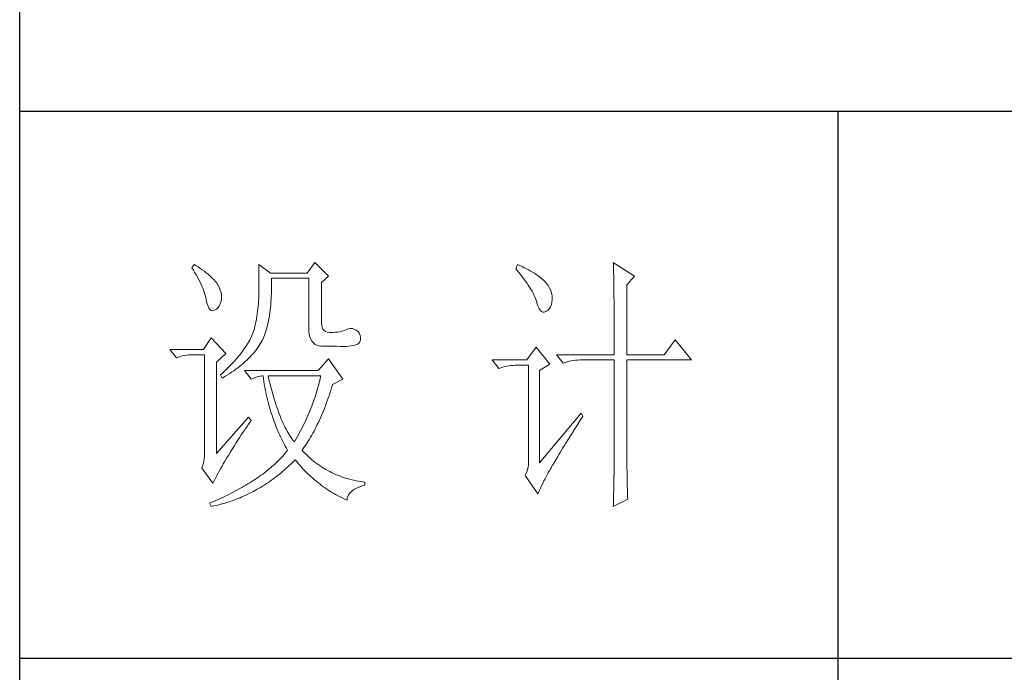
# Model space of a CAD drawing. Units: millimetres. Extents: x 601 to 5153, y -15195 to 7302.
# Drawn here: x 4695 to 4912, y 1527 to 1671 of the extents above; entities that cross this region are included whole.
import ezdxf

# ---------------------------------------------------------------- set-up
doc = ezdxf.new("R2010")
doc.units = ezdxf.units.MM
doc.layers.add('轮廓线', color=7, linetype='Continuous', lineweight=25)

# ---------------------------------------------------------------- blocks, each defined once
blk = doc.blocks.new('A3')
for p, q in [((3400.05, -1395), (3400.05, 1395)), ((3750, -279.77), (3400.05, -279.77)), ((3550.01, -279.77), (3550.01, -781.03)), ((3750, -380.03), (3400.05, -380.03))]:
    blk.add_line(p, q)
at = {"layer": '轮廓线', "color": 7, "lineweight": 0}
for p, q in [((3432.05, -307.83), (3431.59, -308.42)), ((3431.59, -308.42), (3431.88, -308.88)), ((3432.31, -308), (3432.05, -307.83)), ((3432.74, -308.27), (3432.31, -308)), ((3433.14, -308.54), (3432.74, -308.27)), ((3433.52, -308.81), (3433.14, -308.54)), ((3443.87, -307.83), (3443.87, -313.28)), ((3446.04, -309.39), (3443.87, -307.83)), ((3454.13, -307.44), (3452.73, -309.39)), ((3456.62, -309.97), (3454.13, -307.44)), ((3491.29, -307.83), (3490.98, -308.61)), ((3491.7, -308.02), (3491.29, -307.83)), ((3492.13, -308.21), (3491.7, -308.02)), ((3492.54, -308.42), (3492.13, -308.21)), ((3492.93, -308.62), (3492.54, -308.42)), ((3508.85, -307.44), (3508.86, -307.67)), ((3512.74, -309.97), (3508.85, -307.44)), ((3508.86, -307.67), (3508.87, -307.92)), ((3508.87, -307.92), (3508.88, -308.18)), ((3508.88, -308.18), (3508.89, -308.45)), ((3508.89, -308.45), (3508.9, -308.74)), ((3431.88, -308.88), (3432.17, -309.34)), ((3432.17, -309.34), (3432.43, -309.79)), ((3432.43, -309.79), (3432.68, -310.23)), ((3432.68, -310.23), (3432.91, -310.66)), ((3433.89, -309.08), (3433.52, -308.81)), ((3434.23, -309.35), (3433.89, -309.08)), ((3434.56, -309.61), (3434.23, -309.35)), ((3434.86, -309.87), (3434.56, -309.61)), ((3435.15, -310.13), (3434.86, -309.87)), ((3435.41, -310.38), (3435.15, -310.13)), ((3435.66, -310.64), (3435.41, -310.38)), ((3452.73, -309.39), (3446.04, -309.39)), ((3446.21, -310.84), (3446.2, -310.36)), ((3446.2, -310.36), (3453.04, -310.36)), ((3453.04, -310.36), (3453.04, -319.69)), ((3455.37, -311.14), (3456.62, -309.97)), ((3490.98, -308.61), (3491.36, -309.07)), ((3491.36, -309.07), (3491.72, -309.52)), ((3491.72, -309.52), (3492.07, -309.96)), ((3492.07, -309.96), (3492.39, -310.39)), ((3492.39, -310.39), (3492.7, -310.81)), ((3493.32, -308.82), (3492.93, -308.62)), ((3493.68, -309.03), (3493.32, -308.82)), ((3494.04, -309.24), (3493.68, -309.03)), ((3494.38, -309.45), (3494.04, -309.24)), ((3494.7, -309.66), (3494.38, -309.45)), ((3495.01, -309.87), (3494.7, -309.66)), ((3495.31, -310.09), (3495.01, -309.87)), ((3495.59, -310.31), (3495.31, -310.09)), ((3495.85, -310.53), (3495.59, -310.31)), ((3508.9, -308.74), (3508.91, -309.05)), ((3508.91, -309.05), (3508.91, -309.36)), ((3508.91, -309.36), (3508.92, -309.7)), ((3508.92, -309.7), (3508.92, -310.05)), ((3508.92, -310.05), (3508.93, -310.41)), ((3511.34, -311.53), (3512.74, -309.97)), ((3432.91, -310.66), (3433.13, -311.08)), ((3433.13, -311.08), (3433.32, -311.5)), ((3433.32, -311.5), (3433.5, -311.91)), ((3433.5, -311.91), (3433.66, -312.32)), ((3435.89, -310.89), (3435.66, -310.64)), ((3436.09, -311.14), (3435.89, -310.89)), ((3436.18, -311.27), (3436.09, -311.14)), ((3436.44, -311.69), (3436.18, -311.27)), ((3436.66, -312.12), (3436.44, -311.69)), ((3436.82, -312.54), (3436.66, -312.12)), ((3446.2, -312.58), (3446.21, -312.01)), ((3446.21, -311.43), (3446.21, -310.84)), ((3446.21, -312.01), (3446.21, -311.43)), ((3455.37, -318.52), (3455.37, -311.14)), ((3492.7, -310.81), (3492.99, -311.22)), ((3492.99, -311.22), (3493.26, -311.61)), ((3493.26, -311.61), (3493.51, -311.99)), ((3493.51, -311.99), (3493.74, -312.37)), ((3496.11, -310.75), (3495.85, -310.53)), ((3496.28, -310.93), (3496.11, -310.75)), ((3496.6, -311.3), (3496.28, -310.93)), ((3496.89, -311.68), (3496.6, -311.3)), ((3497.12, -312.06), (3496.89, -311.68)), ((3497.32, -312.45), (3497.12, -312.06)), ((3508.93, -310.41), (3508.94, -310.79)), ((3508.94, -310.79), (3508.94, -311.18)), ((3508.94, -311.18), (3508.95, -311.59)), ((3508.95, -311.59), (3508.96, -312.02)), ((3508.96, -312.02), (3508.96, -312.45)), ((3511.34, -324.36), (3511.34, -311.53)), ((3433.66, -312.32), (3433.81, -312.71)), ((3433.81, -312.71), (3433.94, -313.1)), ((3433.94, -313.1), (3434.05, -313.47)), ((3434.05, -313.47), (3434.14, -313.84)), ((3434.14, -313.84), (3434.22, -314.21)), ((3436.95, -312.97), (3436.82, -312.54)), ((3437.02, -313.4), (3436.95, -312.97)), ((3437.05, -313.82), (3437.02, -313.4)), ((3437.03, -314.25), (3437.05, -313.82)), ((3443.86, -313.7), (3443.85, -314.12)), ((3443.87, -313.28), (3443.86, -313.7)), ((3446.14, -314.2), (3446.16, -313.67)), ((3446.16, -313.67), (3446.19, -313.13)), ((3446.19, -313.13), (3446.2, -312.58)), ((3493.74, -312.37), (3493.95, -312.73)), ((3493.95, -312.73), (3494.14, -313.08)), ((3494.14, -313.08), (3494.31, -313.41)), ((3494.31, -313.41), (3494.47, -313.74)), ((3494.47, -313.74), (3494.6, -314.06)), ((3497.47, -312.84), (3497.32, -312.45)), ((3497.58, -313.24), (3497.47, -312.84)), ((3497.64, -313.64), (3497.58, -313.24)), ((3497.66, -314.05), (3497.64, -313.64)), ((3508.96, -312.45), (3508.96, -312.91)), ((3508.96, -312.91), (3508.97, -313.37)), ((3508.97, -313.37), (3508.97, -313.86)), ((3508.97, -313.86), (3508.98, -314.36)), ((3434.22, -314.21), (3434.23, -314.25)), ((3434.23, -314.25), (3434.36, -314.87)), ((3434.36, -314.87), (3434.52, -315.37)), ((3434.52, -315.37), (3434.7, -315.77)), ((3434.7, -315.77), (3434.9, -316.06)), ((3436.1, -316.02), (3436.37, -315.77)), ((3436.37, -315.77), (3436.6, -315.45)), ((3436.6, -315.45), (3436.79, -315.05)), ((3436.79, -315.05), (3436.95, -314.58)), ((3436.95, -314.58), (3437.03, -314.25)), ((3443.75, -315.47), (3443.7, -315.93)), ((3443.8, -315.01), (3443.75, -315.47)), ((3443.83, -314.56), (3443.8, -315.01)), ((3443.85, -314.12), (3443.83, -314.56)), ((3445.96, -316.21), (3446.01, -315.73)), ((3446.01, -315.73), (3446.06, -315.23)), ((3446.06, -315.23), (3446.1, -314.72)), ((3446.1, -314.72), (3446.14, -314.2)), ((3494.6, -314.06), (3494.72, -314.36)), ((3494.72, -314.36), (3494.81, -314.66)), ((3494.81, -314.66), (3494.86, -314.83)), ((3494.86, -314.83), (3495.04, -315.41)), ((3495.04, -315.41), (3495.23, -315.87)), ((3497.15, -315.9), (3497.36, -315.57)), ((3497.36, -315.57), (3497.51, -315.18)), ((3497.51, -315.18), (3497.61, -314.73)), ((3497.61, -314.73), (3497.66, -314.23)), ((3497.66, -314.23), (3497.66, -314.05)), ((3508.98, -314.36), (3508.98, -314.87)), ((3508.98, -314.87), (3508.99, -315.4)), ((3508.99, -315.4), (3508.99, -315.94)), ((3434.9, -316.06), (3435.12, -316.23)), ((3435.12, -316.23), (3435.37, -316.3)), ((3435.37, -316.3), (3435.63, -316.26)), ((3435.63, -316.26), (3435.78, -316.19)), ((3435.78, -316.19), (3436.1, -316.02)), ((3443.5, -317.38), (3443.42, -317.88)), ((3443.58, -316.89), (3443.5, -317.38)), ((3443.64, -316.4), (3443.58, -316.89)), ((3443.7, -315.93), (3443.64, -316.4)), ((3445.67, -318.03), (3445.75, -317.59)), ((3445.75, -317.59), (3445.83, -317.14)), ((3445.83, -317.14), (3445.89, -316.68)), ((3445.89, -316.68), (3445.96, -316.21)), ((3495.23, -315.87), (3495.45, -316.22)), ((3495.45, -316.22), (3495.68, -316.45)), ((3495.68, -316.45), (3495.92, -316.56)), ((3495.92, -316.56), (3496.18, -316.57)), ((3496.18, -316.57), (3496.46, -316.46)), ((3496.46, -316.46), (3496.57, -316.39)), ((3496.57, -316.39), (3496.89, -316.17)), ((3496.89, -316.17), (3497.15, -315.9)), ((3508.99, -315.94), (3508.99, -316.5)), ((3508.99, -316.5), (3509, -317.07)), ((3509, -317.07), (3509, -317.66)), ((3443.22, -318.91), (3443.1, -319.44)), ((3443.32, -318.39), (3443.22, -318.91)), ((3443.42, -317.88), (3443.32, -318.39)), ((3445.28, -319.66), (3445.39, -319.27)), ((3445.39, -319.27), (3445.49, -318.87)), ((3445.49, -318.87), (3445.58, -318.46)), ((3445.58, -318.46), (3445.67, -318.03)), ((3455.4, -318.95), (3455.37, -318.52)), ((3455.48, -319.34), (3455.4, -318.95)), ((3455.63, -319.67), (3455.48, -319.34)), ((3509, -317.66), (3509, -318.26)), ((3509, -318.26), (3509, -318.88)), ((3509, -318.88), (3509.01, -319.51)), ((3442.53, -321.05), (3442.38, -321.37)), ((3442.67, -320.73), (3442.53, -321.05)), ((3442.8, -320.42), (3442.67, -320.73)), ((3442.91, -320.1), (3442.8, -320.42)), ((3443.01, -319.8), (3442.91, -320.1)), ((3443.09, -319.5), (3443.01, -319.8)), ((3443.1, -319.44), (3443.09, -319.5)), ((3444.65, -321.44), (3444.78, -321.11)), ((3444.78, -321.11), (3444.92, -320.77)), ((3444.92, -320.77), (3445.05, -320.41)), ((3445.05, -320.41), (3445.17, -320.04)), ((3445.17, -320.04), (3445.28, -319.66)), ((3453.04, -319.69), (3453.06, -320.19)), ((3453.06, -320.19), (3453.11, -320.64)), ((3453.11, -320.64), (3453.2, -321.06)), ((3453.2, -321.06), (3453.33, -321.42)), ((3455.83, -319.93), (3455.63, -319.67)), ((3456.09, -320.12), (3455.83, -319.93)), ((3456.41, -320.24), (3456.09, -320.12)), ((3456.8, -320.29), (3456.41, -320.24)), ((3457.24, -320.27), (3456.8, -320.29)), ((3457.44, -320.27), (3457.24, -320.27)), ((3457.88, -320.25), (3457.44, -320.27)), ((3458.29, -320.21), (3457.88, -320.25)), ((3458.69, -320.15), (3458.29, -320.21)), ((3459.06, -320.07), (3458.69, -320.15)), ((3459.41, -319.96), (3459.06, -320.07)), ((3459.73, -319.84), (3459.41, -319.96)), ((3460.04, -319.69), (3459.73, -319.84)), ((3460.28, -319.62), (3460.04, -319.69)), ((3460.66, -319.57), (3460.28, -319.62)), ((3461.02, -319.58), (3460.66, -319.57)), ((3461.38, -319.68), (3461.02, -319.58)), ((3461.72, -319.84), (3461.38, -319.68)), ((3462.06, -320.08), (3461.72, -319.84)), ((3462.29, -320.42), (3462.06, -320.08)), ((3462.47, -320.82), (3462.29, -320.42)), ((3462.54, -321.22), (3462.47, -320.82)), ((3462.51, -321.62), (3462.54, -321.22)), ((3509.01, -319.51), (3509.01, -320.16)), ((3509.01, -320.16), (3509.01, -320.82)), ((3509.01, -320.82), (3509.01, -322.19)), ((3435.16, -321.25), (3433.76, -323.39)), ((3437.8, -324.16), (3435.16, -321.25)), ((3441.39, -323.03), (3441.15, -323.37)), ((3441.62, -322.69), (3441.39, -323.03)), ((3441.83, -322.35), (3441.62, -322.69)), ((3442.02, -322.02), (3441.83, -322.35)), ((3442.21, -321.69), (3442.02, -322.02)), ((3442.38, -321.37), (3442.21, -321.69)), ((3443.52, -323.29), (3443.74, -322.99)), ((3443.74, -322.99), (3443.94, -322.69)), ((3443.94, -322.69), (3444.13, -322.38)), ((3444.13, -322.38), (3444.31, -322.08)), ((3444.31, -322.08), (3444.48, -321.77)), ((3444.48, -321.77), (3444.64, -321.46)), ((3444.64, -321.46), (3444.65, -321.44)), ((3453.33, -321.42), (3453.5, -321.75)), ((3453.5, -321.75), (3453.7, -322.03)), ((3453.7, -322.03), (3453.94, -322.27)), ((3453.94, -322.27), (3454.22, -322.46)), ((3454.22, -322.46), (3454.53, -322.61)), ((3454.53, -322.61), (3454.88, -322.72)), ((3454.88, -322.72), (3455.27, -322.78)), ((3455.27, -322.78), (3455.68, -322.8)), ((3455.68, -322.8), (3458.17, -322.8)), ((3458.17, -322.8), (3458.79, -322.83)), ((3458.79, -322.83), (3459.36, -322.84)), ((3459.36, -322.84), (3459.87, -322.83)), ((3459.87, -322.83), (3460.35, -322.8)), ((3460.35, -322.8), (3460.77, -322.76)), ((3460.77, -322.76), (3461.15, -322.7)), ((3461.15, -322.7), (3461.47, -322.62)), ((3461.47, -322.62), (3461.75, -322.52)), ((3461.75, -322.52), (3461.98, -322.41)), ((3461.98, -322.41), (3462.17, -322.28)), ((3462.17, -322.28), (3462.3, -322.13)), ((3462.3, -322.13), (3462.37, -322.02)), ((3462.37, -322.02), (3462.51, -321.62)), ((3494.71, -323), (3493, -325.33)), ((3497.19, -326.11), (3494.71, -323)), ((3509.01, -322.19), (3509.01, -322.9)), ((3509.01, -322.9), (3509.01, -324.36)), ((3520.21, -321.64), (3518.18, -324.36)), ((3523.16, -325.33), (3520.21, -321.64)), ((3433.76, -323.39), (3427.54, -323.39)), ((3427.54, -323.39), (3428.79, -324.94)), ((3428.79, -324.94), (3429.13, -324.81)), ((3429.13, -324.81), (3429.49, -324.69)), ((3429.49, -324.69), (3429.85, -324.59)), ((3429.85, -324.59), (3430.22, -324.51)), ((3430.22, -324.51), (3430.61, -324.45)), ((3430.61, -324.45), (3431, -324.4)), ((3431, -324.4), (3431.4, -324.37)), ((3431.4, -324.37), (3431.81, -324.36)), ((3431.81, -324.36), (3433.92, -324.36)), ((3433.92, -324.36), (3433.92, -342.44)), ((3436.09, -325.72), (3437.8, -324.16)), ((3440.04, -324.79), (3439.73, -325.15)), ((3440.34, -324.43), (3440.04, -324.79)), ((3440.62, -324.07), (3440.34, -324.43)), ((3440.89, -323.72), (3440.62, -324.07)), ((3441.15, -323.37), (3440.89, -323.72)), ((3441.99, -325.05), (3442.27, -324.76)), ((3442.27, -324.76), (3442.54, -324.47)), ((3442.54, -324.47), (3442.81, -324.18)), ((3442.81, -324.18), (3443.06, -323.88)), ((3443.06, -323.88), (3443.3, -323.59)), ((3443.3, -323.59), (3443.52, -323.29)), ((3498.44, -324.36), (3499.68, -325.91)), ((3498.44, -324.36), (3509.01, -324.36)), ((3511.34, -324.36), (3518.18, -324.36)), ((3436.09, -342.44), (3436.09, -325.72)), ((3438.33, -326.64), (3437.95, -327.03)), ((3438.7, -326.26), (3438.33, -326.64)), ((3439.06, -325.89), (3438.7, -326.26)), ((3439.4, -325.52), (3439.06, -325.89)), ((3439.73, -325.15), (3439.4, -325.52)), ((3440.02, -326.74), (3440.37, -326.47)), ((3440.37, -326.47), (3440.72, -326.19)), ((3440.72, -326.19), (3441.05, -325.9)), ((3441.05, -325.9), (3441.38, -325.62)), ((3441.38, -325.62), (3441.69, -325.34)), ((3441.69, -325.34), (3441.99, -325.05)), ((3456.62, -325.14), (3454.75, -327.27)), ((3459.26, -328.83), (3456.62, -325.14)), ((3493, -325.33), (3486.62, -325.33)), ((3486.62, -325.33), (3487.87, -326.89)), ((3488.21, -326.75), (3488.57, -326.64)), ((3488.57, -326.64), (3488.93, -326.54)), ((3488.93, -326.54), (3489.31, -326.46)), ((3489.31, -326.46), (3489.69, -326.39)), ((3489.69, -326.39), (3490.08, -326.35)), ((3490.08, -326.35), (3490.48, -326.32)), ((3490.48, -326.32), (3490.89, -326.3)), ((3490.89, -326.3), (3493.31, -326.3)), ((3493.31, -326.3), (3493.31, -344)), ((3495.33, -327.27), (3497.19, -326.11)), ((3499.68, -325.91), (3500.03, -325.78)), ((3500.03, -325.78), (3500.38, -325.67)), ((3500.38, -325.67), (3500.75, -325.57)), ((3500.75, -325.57), (3501.12, -325.48)), ((3501.12, -325.48), (3501.5, -325.42)), ((3501.5, -325.42), (3501.9, -325.37)), ((3501.9, -325.37), (3502.3, -325.34)), ((3502.3, -325.34), (3502.71, -325.33)), ((3502.71, -325.33), (3509.01, -325.33)), ((3509.01, -325.33), (3509.01, -342.96)), ((3511.34, -343.61), (3511.34, -325.33)), ((3511.34, -325.33), (3523.16, -325.33)), ((3437.14, -327.8), (3436.87, -328.05)), ((3436.87, -328.05), (3437.18, -328.64)), ((3437.55, -327.41), (3437.14, -327.8)), ((3437.18, -328.64), (3437.62, -328.37)), ((3437.95, -327.03), (3437.55, -327.41)), ((3437.62, -328.37), (3438.05, -328.11)), ((3438.05, -328.11), (3438.47, -327.84)), ((3438.47, -327.84), (3438.87, -327.57)), ((3438.87, -327.57), (3439.27, -327.29)), ((3439.27, -327.29), (3439.65, -327.02)), ((3439.65, -327.02), (3440.02, -326.74)), ((3441.22, -327.27), (3442.47, -328.83)), ((3454.75, -327.27), (3441.22, -327.27)), ((3443.36, -328.5), (3443.75, -328.38)), ((3443.75, -328.38), (3444.1, -328.3)), ((3444.1, -328.3), (3444.42, -328.26)), ((3444.42, -328.26), (3444.65, -328.25)), ((3444.65, -328.25), (3444.72, -328.75)), ((3445.65, -328.55), (3445.58, -328.25)), ((3445.58, -328.25), (3455.22, -328.25)), ((3455.22, -328.25), (3455.12, -328.67)), ((3487.87, -326.89), (3488.21, -326.75)), ((3495.33, -344.19), (3495.33, -327.27)), ((3442.47, -328.83), (3442.93, -328.65)), ((3442.93, -328.65), (3443.36, -328.5)), ((3444.72, -328.75), (3444.8, -329.24)), ((3444.8, -329.24), (3444.88, -329.73)), ((3444.88, -329.73), (3444.97, -330.22)), ((3444.97, -330.22), (3445.06, -330.7)), ((3445.79, -329.15), (3445.65, -328.55)), ((3445.94, -329.74), (3445.79, -329.15)), ((3446.09, -330.31), (3445.94, -329.74)), ((3454.82, -329.96), (3454.7, -330.38)), ((3454.93, -329.53), (3454.82, -329.96)), ((3455.03, -329.1), (3454.93, -329.53)), ((3455.12, -328.67), (3455.03, -329.1)), ((3457.21, -330.41), (3457.36, -329.91)), ((3457.36, -329.91), (3457.39, -329.8)), ((3457.39, -329.8), (3459.26, -328.83)), ((3445.06, -330.7), (3445.15, -331.18)), ((3445.15, -331.18), (3445.25, -331.66)), ((3445.25, -331.66), (3445.36, -332.13)), ((3446.24, -330.87), (3446.09, -330.31)), ((3446.39, -331.42), (3446.24, -330.87)), ((3446.54, -331.95), (3446.39, -331.42)), ((3446.69, -332.48), (3446.54, -331.95)), ((3454.32, -331.66), (3454.19, -332.09)), ((3454.46, -331.24), (3454.32, -331.66)), ((3454.58, -330.81), (3454.46, -331.24)), ((3454.7, -330.38), (3454.58, -330.81)), ((3456.58, -332.35), (3456.74, -331.88)), ((3456.74, -331.88), (3456.9, -331.39)), ((3456.9, -331.39), (3457.06, -330.9)), ((3457.06, -330.9), (3457.21, -330.41)), ((3445.36, -332.13), (3445.47, -332.59)), ((3445.47, -332.59), (3445.59, -333.06)), ((3445.59, -333.06), (3445.71, -333.52)), ((3445.71, -333.52), (3445.83, -333.97)), ((3446.85, -332.98), (3446.69, -332.48)), ((3447.01, -333.48), (3446.85, -332.98)), ((3447.17, -333.96), (3447.01, -333.48)), ((3453.58, -333.8), (3453.41, -334.23)), ((3453.74, -333.37), (3453.58, -333.8)), ((3453.89, -332.95), (3453.74, -333.37)), ((3454.04, -332.52), (3453.89, -332.95)), ((3454.19, -332.09), (3454.04, -332.52)), ((3455.9, -334.19), (3456.07, -333.74)), ((3456.07, -333.74), (3456.24, -333.28)), ((3456.24, -333.28), (3456.41, -332.82)), ((3456.41, -332.82), (3456.58, -332.35)), ((3445.83, -333.97), (3445.97, -334.42)), ((3445.97, -334.42), (3446.1, -334.87)), ((3446.1, -334.87), (3446.24, -335.31)), ((3446.24, -335.31), (3446.39, -335.75)), ((3447.33, -334.42), (3447.17, -333.96)), ((3447.5, -334.87), (3447.33, -334.42)), ((3447.67, -335.31), (3447.5, -334.87)), ((3447.84, -335.74), (3447.67, -335.31)), ((3452.87, -335.5), (3452.68, -335.93)), ((3453.06, -335.08), (3452.87, -335.5)), ((3453.24, -334.65), (3453.06, -335.08)), ((3453.41, -334.23), (3453.24, -334.65)), ((3455.17, -335.93), (3455.36, -335.5)), ((3455.36, -335.5), (3455.54, -335.07)), ((3455.54, -335.07), (3455.72, -334.63)), ((3455.72, -334.63), (3455.9, -334.19)), ((3502.95, -335.05), (3495.33, -344.19)), ((3502.92, -336.17), (3503.26, -335.64)), ((3503.26, -335.64), (3502.95, -335.05)), ((3442, -335.83), (3436.09, -342.44)), ((3441.71, -337.49), (3442, -337.08)), ((3442.47, -336.41), (3442, -335.83)), ((3442, -337.08), (3442.29, -336.67)), ((3442.29, -336.67), (3442.47, -336.41)), ((3446.39, -335.75), (3446.54, -336.19)), ((3446.54, -336.19), (3446.69, -336.62)), ((3446.69, -336.62), (3446.85, -337.04)), ((3446.85, -337.04), (3447.02, -337.47)), ((3447.02, -337.47), (3447.19, -337.89)), ((3448, -336.15), (3447.84, -335.74)), ((3448.18, -336.55), (3448, -336.15)), ((3448.35, -336.94), (3448.18, -336.55)), ((3448.53, -337.31), (3448.35, -336.94)), ((3448.71, -337.67), (3448.53, -337.31)), ((3452.08, -337.21), (3451.86, -337.64)), ((3452.29, -336.79), (3452.08, -337.21)), ((3452.49, -336.36), (3452.29, -336.79)), ((3452.68, -335.93), (3452.49, -336.36)), ((3454.4, -337.56), (3454.59, -337.16)), ((3454.59, -337.16), (3454.79, -336.76)), ((3454.79, -336.76), (3454.98, -336.35)), ((3454.98, -336.35), (3455.17, -335.93)), ((3501.79, -337.97), (3502.15, -337.39)), ((3502.15, -337.39), (3502.53, -336.79)), ((3502.53, -336.79), (3502.92, -336.17)), ((3440.39, -339.46), (3440.64, -339.07)), ((3440.64, -339.07), (3440.89, -338.69)), ((3440.89, -338.69), (3441.16, -338.29)), ((3441.16, -338.29), (3441.43, -337.89)), ((3441.43, -337.89), (3441.71, -337.49)), ((3447.19, -337.89), (3447.36, -338.3)), ((3447.36, -338.3), (3447.54, -338.71)), ((3447.54, -338.71), (3447.72, -339.11)), ((3447.72, -339.11), (3447.91, -339.52)), ((3448.89, -338.02), (3448.71, -337.67)), ((3449.07, -338.35), (3448.89, -338.02)), ((3449.25, -338.67), (3449.07, -338.35)), ((3449.44, -338.97), (3449.25, -338.67)), ((3449.63, -339.27), (3449.44, -338.97)), ((3449.82, -339.54), (3449.63, -339.27)), ((3451.18, -338.92), (3450.95, -339.35)), ((3451.42, -338.49), (3451.18, -338.92)), ((3451.64, -338.07), (3451.42, -338.49)), ((3451.86, -337.64), (3451.64, -338.07)), ((3453.36, -339.46), (3453.58, -339.1)), ((3453.58, -339.1), (3453.79, -338.72)), ((3453.79, -338.72), (3453.99, -338.34)), ((3453.99, -338.34), (3454.2, -337.96)), ((3454.2, -337.96), (3454.4, -337.56)), ((3500.78, -339.59), (3501.1, -339.07)), ((3501.1, -339.07), (3501.44, -338.53)), ((3501.44, -338.53), (3501.79, -337.97)), ((3439.23, -341.28), (3439.45, -340.92)), ((3439.45, -340.92), (3439.67, -340.57)), ((3439.67, -340.57), (3439.9, -340.2)), ((3439.9, -340.2), (3440.14, -339.83)), ((3440.14, -339.83), (3440.39, -339.46)), ((3447.91, -339.52), (3448.1, -339.91)), ((3448.1, -339.91), (3448.31, -340.31)), ((3448.31, -340.31), (3448.51, -340.7)), ((3448.51, -340.7), (3448.72, -341.09)), ((3448.72, -341.09), (3448.93, -341.47)), ((3450.01, -339.81), (3449.82, -339.54)), ((3450.2, -340.06), (3450.01, -339.81)), ((3450.4, -340.3), (3450.2, -340.06)), ((3450.46, -340.2), (3450.4, -340.3)), ((3450.71, -339.78), (3450.46, -340.2)), ((3450.95, -339.35), (3450.71, -339.78)), ((3452.26, -341.21), (3452.49, -340.87)), ((3452.49, -340.87), (3452.71, -340.53)), ((3452.71, -340.53), (3452.93, -340.18)), ((3452.93, -340.18), (3453.15, -339.83)), ((3453.15, -339.83), (3453.36, -339.46)), ((3499.62, -341.45), (3499.89, -341.02)), ((3499.89, -341.02), (3500.17, -340.56)), ((3500.17, -340.56), (3500.46, -340.08)), ((3500.46, -340.08), (3500.78, -339.59)), ((3433.92, -342.44), (3433.9, -342.96)), ((3438.1, -343.16), (3438.35, -342.76)), ((3438.35, -342.76), (3438.43, -342.63)), ((3438.43, -342.63), (3438.62, -342.3)), ((3438.62, -342.3), (3438.81, -341.97)), ((3438.81, -341.97), (3439.02, -341.63)), ((3439.02, -341.63), (3439.23, -341.28)), ((3448.32, -342.86), (3448.09, -343.11)), ((3448.54, -342.62), (3448.32, -342.86)), ((3448.75, -342.36), (3448.54, -342.62)), ((3448.95, -342.11), (3448.75, -342.36)), ((3448.93, -341.47), (3449.15, -341.85)), ((3449.15, -341.86), (3448.95, -342.11)), ((3449.15, -341.85), (3449.15, -341.86)), ((3451.8, -341.86), (3452.03, -341.54)), ((3451.85, -341.92), (3451.8, -341.86)), ((3452.14, -342.22), (3451.85, -341.92)), ((3452.03, -341.54), (3452.26, -341.21)), ((3452.42, -342.51), (3452.14, -342.22)), ((3452.72, -342.79), (3452.42, -342.51)), ((3453.01, -343.07), (3452.72, -342.79)), ((3498.67, -342.99), (3498.89, -342.64)), ((3498.89, -342.64), (3499.12, -342.26)), ((3499.12, -342.26), (3499.36, -341.87)), ((3499.36, -341.87), (3499.62, -341.45)), ((3433.7, -344.38), (3433.58, -344.81)), ((3433.79, -343.93), (3433.7, -344.38)), ((3433.86, -343.46), (3433.79, -343.93)), ((3433.9, -342.96), (3433.86, -343.46)), ((3437.14, -344.77), (3437.37, -344.37)), ((3437.37, -344.37), (3437.61, -343.97)), ((3437.61, -343.97), (3437.85, -343.57)), ((3437.85, -343.57), (3438.1, -343.16)), ((3446.61, -344.58), (3446.34, -344.81)), ((3446.87, -344.33), (3446.61, -344.58)), ((3447.13, -344.09), (3446.87, -344.33)), ((3447.38, -343.85), (3447.13, -344.09)), ((3447.63, -343.6), (3447.38, -343.85)), ((3447.86, -343.36), (3447.63, -343.6)), ((3448.09, -343.11), (3447.86, -343.36)), ((3449.15, -344.96), (3449.46, -344.68)), ((3449.46, -344.68), (3449.76, -344.39)), ((3449.76, -344.39), (3450.07, -344.09)), ((3450.07, -344.09), (3450.37, -343.79)), ((3450.37, -343.79), (3450.55, -343.61)), ((3450.55, -343.61), (3450.83, -343.95)), ((3450.83, -343.95), (3451.11, -344.28)), ((3451.11, -344.28), (3451.39, -344.61)), ((3451.39, -344.61), (3451.68, -344.93)), ((3453.31, -343.34), (3453.01, -343.07)), ((3453.62, -343.6), (3453.31, -343.34)), ((3453.92, -343.85), (3453.62, -343.6)), ((3454.23, -344.1), (3453.92, -343.85)), ((3454.55, -344.33), (3454.23, -344.1)), ((3454.87, -344.56), (3454.55, -344.33)), ((3455.19, -344.78), (3454.87, -344.56)), ((3493.29, -344.47), (3493.23, -344.94)), ((3493.31, -344), (3493.29, -344.47)), ((3497.54, -344.91), (3497.66, -344.69)), ((3497.66, -344.69), (3497.8, -344.46)), ((3497.8, -344.46), (3497.95, -344.21)), ((3497.95, -344.21), (3498.11, -343.94)), ((3498.11, -343.94), (3498.29, -343.64)), ((3498.29, -343.64), (3498.47, -343.33)), ((3498.47, -343.33), (3498.67, -342.99)), ((3509.01, -344.03), (3509, -344.42)), ((3509, -344.42), (3509, -344.84)), ((3509.01, -342.96), (3509.01, -343.3)), ((3509.01, -343.3), (3509.01, -343.66)), ((3509.01, -343.66), (3509.01, -344.03)), ((3511.35, -344.03), (3511.34, -343.61)), ((3511.35, -344.5), (3511.35, -344.03)), ((3511.35, -344.97), (3511.35, -344.5)), ((3433.58, -344.81), (3433.45, -345.16)), ((3433.45, -345.16), (3435.47, -347.88)), ((3436.06, -346.73), (3436.26, -346.35)), ((3436.26, -346.35), (3436.47, -345.96)), ((3436.47, -345.96), (3436.69, -345.56)), ((3436.69, -345.56), (3436.91, -345.17)), ((3436.91, -345.17), (3437.14, -344.77)), ((3444.27, -346.45), (3443.95, -346.68)), ((3444.59, -346.22), (3444.27, -346.45)), ((3444.9, -345.99), (3444.59, -346.22)), ((3445.2, -345.76), (3444.9, -345.99)), ((3445.49, -345.52), (3445.2, -345.76)), ((3445.78, -345.29), (3445.49, -345.52)), ((3446.07, -345.05), (3445.78, -345.29)), ((3446.34, -344.81), (3446.07, -345.05)), ((3447.26, -346.56), (3447.58, -346.3)), ((3447.58, -346.3), (3447.9, -346.05)), ((3447.9, -346.05), (3448.21, -345.78)), ((3448.21, -345.78), (3448.53, -345.51)), ((3448.53, -345.51), (3448.84, -345.24)), ((3448.84, -345.24), (3449.15, -344.96)), ((3451.68, -344.93), (3451.97, -345.25)), ((3451.97, -345.25), (3452.26, -345.56)), ((3452.26, -345.56), (3452.56, -345.86)), ((3452.56, -345.86), (3452.85, -346.16)), ((3452.85, -346.16), (3453.16, -346.44)), ((3453.16, -346.44), (3453.46, -346.73)), ((3455.52, -345), (3455.19, -344.78)), ((3455.85, -345.2), (3455.52, -345)), ((3456.18, -345.4), (3455.85, -345.2)), ((3456.52, -345.59), (3456.18, -345.4)), ((3456.87, -345.77), (3456.52, -345.59)), ((3457.21, -345.95), (3456.87, -345.77)), ((3457.56, -346.12), (3457.21, -345.95)), ((3457.92, -346.28), (3457.56, -346.12)), ((3458.28, -346.43), (3457.92, -346.28)), ((3458.64, -346.57), (3458.28, -346.43)), ((3492.82, -346.26), (3492.69, -346.52)), ((3492.99, -345.83), (3492.82, -346.26)), ((3493.13, -345.39), (3492.99, -345.83)), ((3493.23, -344.94), (3493.13, -345.39)), ((3496.54, -346.72), (3496.73, -346.36)), ((3496.73, -346.36), (3496.92, -346.02)), ((3496.92, -346.02), (3497.11, -345.7)), ((3497.11, -345.7), (3497.19, -345.55)), ((3497.19, -345.55), (3497.26, -345.42)), ((3497.26, -345.42), (3497.34, -345.27)), ((3497.34, -345.27), (3497.44, -345.1)), ((3497.44, -345.1), (3497.54, -344.91)), ((3508.98, -346.17), (3508.97, -346.64)), ((3508.99, -345.7), (3508.98, -346.17)), ((3509, -344.84), (3508.99, -345.26)), ((3508.99, -345.26), (3508.99, -345.7)), ((3511.36, -345.93), (3511.35, -344.97)), ((3511.37, -346.41), (3511.36, -345.93)), ((3511.39, -347.37), (3511.37, -346.41)), ((3435.47, -347.88), (3435.66, -347.5)), ((3435.66, -347.5), (3435.86, -347.12)), ((3435.86, -347.12), (3436.06, -346.73)), ((3441.52, -348.25), (3441.15, -348.47)), ((3441.89, -348.03), (3441.52, -348.25)), ((3442.25, -347.81), (3441.89, -348.03)), ((3442.6, -347.59), (3442.25, -347.81)), ((3442.95, -347.36), (3442.6, -347.59)), ((3443.29, -347.14), (3442.95, -347.36)), ((3443.62, -346.91), (3443.29, -347.14)), ((3443.95, -346.68), (3443.62, -346.91)), ((3444.62, -348.41), (3444.96, -348.19)), ((3444.96, -348.19), (3445.29, -347.98)), ((3445.29, -347.98), (3445.63, -347.75)), ((3445.63, -347.75), (3445.96, -347.52)), ((3445.96, -347.52), (3446.29, -347.29)), ((3446.29, -347.29), (3446.61, -347.05)), ((3446.61, -347.05), (3446.93, -346.81)), ((3446.93, -346.81), (3447.26, -346.56)), ((3453.46, -346.73), (3453.77, -347.01)), ((3453.77, -347.01), (3454.08, -347.28)), ((3454.08, -347.28), (3454.4, -347.54)), ((3454.4, -347.54), (3454.72, -347.8)), ((3454.72, -347.8), (3455.04, -348.05)), ((3455.04, -348.05), (3455.36, -348.3)), ((3455.36, -348.3), (3455.69, -348.54)), ((3459.01, -346.71), (3458.64, -346.57)), ((3459.38, -346.83), (3459.01, -346.71)), ((3459.75, -346.96), (3459.38, -346.83)), ((3460.13, -347.07), (3459.75, -346.96)), ((3460.51, -347.17), (3460.13, -347.07)), ((3460.9, -347.27), (3460.51, -347.17)), ((3461.29, -347.36), (3460.9, -347.27)), ((3461.69, -347.44), (3461.29, -347.36)), ((3462.08, -347.51), (3461.69, -347.44)), ((3462.49, -347.58), (3462.08, -347.51)), ((3462.89, -347.64), (3462.49, -347.58)), ((3463.3, -347.69), (3462.89, -347.64)), ((3463.01, -348.35), (3463.3, -348.27)), ((3463.3, -348.27), (3463.3, -347.69)), ((3492.69, -346.52), (3495.02, -349.83)), ((3495.7, -348.37), (3495.92, -347.93)), ((3495.92, -347.93), (3496.13, -347.5)), ((3496.13, -347.5), (3496.34, -347.1)), ((3496.34, -347.1), (3496.54, -346.72)), ((3508.94, -348.17), (3508.93, -348.72)), ((3508.95, -347.65), (3508.94, -348.17)), ((3508.96, -347.13), (3508.95, -347.65)), ((3508.97, -346.64), (3508.96, -347.13)), ((3511.4, -347.86), (3511.39, -347.37)), ((3511.41, -348.34), (3511.4, -347.86)), ((3438.36, -349.97), (3437.94, -350.18)), ((3438.78, -349.76), (3438.36, -349.97)), ((3439.19, -349.55), (3438.78, -349.76)), ((3439.6, -349.33), (3439.19, -349.55)), ((3439.99, -349.12), (3439.6, -349.33)), ((3440.39, -348.9), (3439.99, -349.12)), ((3440.77, -348.69), (3440.39, -348.9)), ((3441.15, -348.47), (3440.77, -348.69)), ((3440.79, -350.42), (3441.5, -350.1)), ((3441.5, -350.1), (3441.86, -349.93)), ((3441.86, -349.93), (3442.21, -349.75)), ((3442.21, -349.75), (3442.56, -349.58)), ((3442.56, -349.58), (3442.91, -349.4)), ((3442.91, -349.4), (3443.26, -349.21)), ((3443.26, -349.21), (3443.6, -349.01)), ((3443.6, -349.01), (3443.94, -348.82)), ((3443.94, -348.82), (3444.28, -348.61)), ((3444.28, -348.61), (3444.62, -348.41)), ((3455.69, -348.54), (3456.02, -348.78)), ((3456.02, -348.78), (3456.36, -349)), ((3456.36, -349), (3456.7, -349.22)), ((3456.7, -349.22), (3457.04, -349.44)), ((3457.04, -349.44), (3457.38, -349.65)), ((3457.38, -349.65), (3457.73, -349.85)), ((3457.73, -349.85), (3458.08, -350.04)), ((3458.08, -350.04), (3458.43, -350.23)), ((3460.18, -350.36), (3460.32, -350.06)), ((3460.32, -350.06), (3460.5, -349.79)), ((3460.5, -349.79), (3460.73, -349.53)), ((3460.73, -349.53), (3461, -349.29)), ((3461, -349.29), (3461.31, -349.07)), ((3461.31, -349.07), (3461.67, -348.86)), ((3461.67, -348.86), (3462.07, -348.67)), ((3462.07, -348.67), (3462.52, -348.5)), ((3462.52, -348.5), (3463.01, -348.35)), ((3495.02, -349.83), (3495.25, -349.32)), ((3495.25, -349.32), (3495.48, -348.83)), ((3495.48, -348.83), (3495.7, -348.37)), ((3508.91, -349.86), (3508.9, -350.46)), ((3508.92, -349.28), (3508.91, -349.86)), ((3508.93, -348.72), (3508.92, -349.28)), ((3511.44, -349.32), (3511.41, -348.34)), ((3511.48, -350.31), (3511.44, -349.32)), ((3435.26, -351.4), (3434.85, -351.58)), ((3434.85, -351.58), (3435.16, -352.16)), ((3435.72, -351.2), (3435.26, -351.4)), ((3436.18, -351), (3435.72, -351.2)), ((3435.94, -352), (3436.32, -351.91)), ((3436.63, -350.8), (3436.18, -351)), ((3436.32, -351.91), (3436.71, -351.81)), ((3437.07, -350.59), (3436.63, -350.8)), ((3436.71, -351.81), (3437.09, -351.71)), ((3437.51, -350.38), (3437.07, -350.59)), ((3437.09, -351.71), (3437.47, -351.6)), ((3437.47, -351.6), (3437.84, -351.49)), ((3437.94, -350.18), (3437.51, -350.38)), ((3437.84, -351.49), (3438.22, -351.37)), ((3438.22, -351.37), (3438.59, -351.25)), ((3438.59, -351.25), (3438.96, -351.12)), ((3438.96, -351.12), (3439.33, -350.99)), ((3439.33, -350.99), (3439.7, -350.85)), ((3439.7, -350.85), (3440.06, -350.71)), ((3440.06, -350.71), (3440.43, -350.57)), ((3440.43, -350.57), (3440.79, -350.42)), ((3458.43, -350.23), (3458.79, -350.42)), ((3458.79, -350.42), (3459.15, -350.59)), ((3459.15, -350.59), (3459.52, -350.76)), ((3459.52, -350.76), (3459.88, -350.93)), ((3459.88, -350.93), (3460.04, -351)), ((3460.04, -351), (3460.09, -350.67)), ((3460.09, -350.67), (3460.18, -350.36)), ((3508.85, -352.16), (3511.5, -350.8)), ((3508.87, -351.7), (3508.85, -352.16)), ((3508.88, -351.07), (3508.87, -351.7)), ((3508.9, -350.46), (3508.88, -351.07)), ((3511.5, -350.8), (3511.48, -350.31)), ((3435.16, -352.16), (3435.55, -352.08)), ((3435.55, -352.08), (3435.94, -352))]:
    blk.add_line(p, q, dxfattribs=at)

msp = doc.modelspace()

# ---------------------------------------------------------------- block references
at = {"layer": '轮廓线', "color": 0, "linetype": 'ByBlock', "lineweight": -3, "xscale": 1.20394874880003, "yscale": 1.20394874880003, "zscale": 1.20394874880003}
msp.add_blockref('A3', (601.47, 1987.76), dxfattribs=at)

doc.saveas('drawing.dxf')
